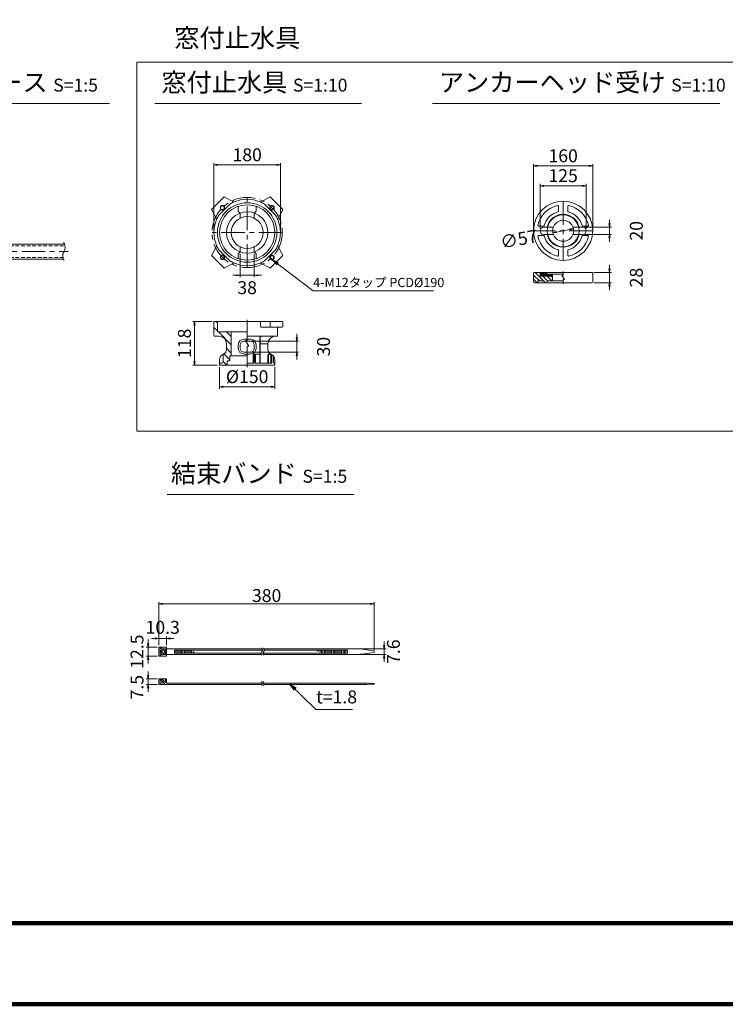
# Model space of a CAD drawing. Units: millimetres. Extents: x 0 to 1162, y 0 to 594.
# Drawn here: x 494 to 685, y 0 to 267 of the extents above; entities that cross this region are included whole.
import ezdxf
from ezdxf.enums import TextEntityAlignment as Align

# ---------------------------------------------------------------- set-up
doc = ezdxf.new("R2010")
doc.units = ezdxf.units.MM
doc.linetypes.add('CENTER', pattern=[101.6, 63.5, -12.7, 12.7, -12.7])
doc.linetypes.add('DASHED', pattern=[1.5, 1, -0.5])
doc.layers.get('Defpoints').update_dxf_attribs({"lineweight": 13})
for name, color, linetype, lineweight in [('C-TTL', 2, 'Continuous', 140), ('D-BMK', 2, 'CENTER', 13), ('D-MTR-TXT', 7, 'Continuous', 13), ('D-STR', 1, 'Continuous', 18), ('D-STR-HTXT', 7, 'Continuous', 13), ('D-STR-MTXT', 7, 'Continuous', 13), ('D-STR-STR1', 1, 'Continuous', 18), ('D-STR-TXT', 7, 'Continuous', 13)]:
    doc.layers.add(name, color=color, linetype=linetype, lineweight=lineweight)
doc.styles.add('MSG', font='MS Gothic.ttf')
doc.styles.add('YOKO_GOTHIC', font='MS Gothic.ttf')
doc.dimstyles.new('DIM10', dxfattribs={"dimscale": 0, "dimtxt": 3.5, "dimasz": 1, "dimexe": 0.5, "dimexo": 0.5, "dimgap": 1, "dimtad": 1, "dimdec": 0, "dimlfac": 10, "dimzin": 0, "dimdsep": 46, "dimtxsty": 'MSG', "dimblk": 'ehd5-2md _OPEN', "dimcen": 0.09, "dimclrd": 256, "dimclre": 256, "dimadec": 0, "dimazin": 0, "dimtfac": 1, "dimtdec": 0, "dimtmove": 2, "dimatfit": 3, "dimldrblk": 'ehd5-2md _OPEN', "dimfxl": 1, "dimtolj": 1, "dimtzin": 0, "dimlwd": -1, "dimlwe": -1, "dimarcsym": 0})
doc.dimstyles.new('DIM5', dxfattribs={"dimscale": 0, "dimtxt": 3.5, "dimasz": 1, "dimexe": 0.5, "dimexo": 0.5, "dimgap": 0.5, "dimtad": 1, "dimdec": 0, "dimlfac": 5, "dimzin": 0, "dimdsep": 46, "dimtxsty": 'MSG', "dimblk": 'ehd5-2md _OPEN', "dimcen": 0.09, "dimclrd": 256, "dimclre": 256, "dimadec": 0, "dimazin": 0, "dimtfac": 1, "dimtdec": 0, "dimtmove": 2, "dimatfit": 3, "dimldrblk": 'ehd5-2md _OPEN', "dimfxl": 1, "dimtolj": 1, "dimtzin": 0, "dimlwd": -1, "dimlwe": -1, "dimarcsym": 0})

# ---------------------------------------------------------------- blocks, each defined once
blk = doc.blocks.new('ehd5-2md _OPEN')
at = {"color": 0, "linetype": 'ByBlock', "lineweight": -2}
for p, q in [((-1, 0.166667), (0, 0)), ((-1, -0.166667), (0, 0)), ((0, 0), (-1, 0))]:
    blk.add_line(p, q, dxfattribs=at)
blk = doc.blocks.new('*D52')
at = {"layer": 'D-MTR-TXT', "transparency": 16777216}
for p, q in [((546.36, 184.88), (541.12, 184.88)), ((541.62, 174.08), (541.62, 183.88)), ((547.86, 173.08), (541.12, 173.08))]:
    blk.add_line(p, q, dxfattribs=at)
at = {"layer": 'Defpoints', "color": 0, "transparency": 16777216}
for p in [(541.62, 184.88), (546.86, 184.88), (548.36, 173.08)]:
    blk.add_point(p, dxfattribs=at)
at = {"layer": 'D-MTR-TXT', "transparency": 16777216}
for p, rotation in [((541.62, 184.88), 90), ((541.62, 173.08), 270)]:
    blk.add_blockref('ehd5-2md _OPEN', p, dxfattribs=dict(at, rotation=rotation))
at = {"layer": 'D-MTR-TXT', "color": 0, "transparency": 16777216, "insert": (538.87, 178.98), "char_height": 3.5, "attachment_point": 5, "rotation": 90, "style": 'MSG'}
blk.add_mtext('\\A1;118', dxfattribs=at)
blk = doc.blocks.new('*D53')
at = {"layer": 'D-MTR-TXT', "transparency": 16777216}
for p, q in [((548.36, 172.58), (548.36, 166.7)), ((563.36, 172.58), (563.36, 166.7)), ((549.36, 167.2), (562.36, 167.2))]:
    blk.add_line(p, q, dxfattribs=at)
at = {"layer": 'Defpoints', "color": 0, "transparency": 16777216}
for p in [(548.36, 173.08), (563.36, 173.08), (563.36, 167.2)]:
    blk.add_point(p, dxfattribs=at)
at = {"layer": 'D-MTR-TXT', "transparency": 16777216, "rotation": 180}
blk.add_blockref('ehd5-2md _OPEN', (548.36, 167.2), dxfattribs=at)
at = {"layer": 'D-MTR-TXT', "transparency": 16777216}
blk.add_blockref('ehd5-2md _OPEN', (563.36, 167.2), dxfattribs=at)
at = {"layer": 'D-MTR-TXT', "color": 0, "transparency": 16777216, "insert": (555.86, 169.95), "char_height": 3.5, "attachment_point": 5, "style": 'MSG'}
blk.add_mtext('\\A1;%%C150', dxfattribs=at)
blk = doc.blocks.new('*D54')
at = {"layer": 'D-MTR-TXT', "transparency": 16777216}
for p, q in [((569.28, 180.58), (569.28, 181.58)), ((556.36, 179.58), (569.78, 179.58)), ((569.28, 179.58), (569.28, 176.58)), ((556.36, 176.58), (569.78, 176.58)), ((569.28, 175.58), (569.28, 174.58))]:
    blk.add_line(p, q, dxfattribs=at)
at = {"layer": 'Defpoints', "color": 0, "transparency": 16777216}
for p in [(555.86, 179.58), (555.86, 176.58), (569.28, 176.58)]:
    blk.add_point(p, dxfattribs=at)
at = {"layer": 'D-MTR-TXT', "transparency": 16777216}
for p, rotation in [((569.28, 179.58), 270), ((569.28, 176.58), 90)]:
    blk.add_blockref('ehd5-2md _OPEN', p, dxfattribs=dict(at, rotation=rotation))
at = {"layer": 'D-MTR-TXT', "color": 0, "transparency": 16777216, "insert": (576.53, 178.08), "char_height": 3.5, "attachment_point": 5, "rotation": 90, "style": 'MSG'}
blk.add_mtext('\\A1;30', dxfattribs=at)
blk = doc.blocks.new('*D55')
at = {"layer": 'D-MTR-TXT', "transparency": 16777216}
for p, q in [((553.96, 203.22), (553.96, 196.9)), ((557.76, 203.22), (557.76, 196.9)), ((552.96, 197.4), (551.96, 197.4)), ((553.96, 197.4), (557.76, 197.4)), ((558.76, 197.4), (559.76, 197.4))]:
    blk.add_line(p, q, dxfattribs=at)
at = {"layer": 'Defpoints', "color": 0, "transparency": 16777216}
for p in [(553.96, 203.72), (557.76, 203.72), (557.76, 197.4)]:
    blk.add_point(p, dxfattribs=at)
at = {"layer": 'D-MTR-TXT', "transparency": 16777216}
blk.add_blockref('ehd5-2md _OPEN', (553.96, 197.4), dxfattribs=at)
at = {"layer": 'D-MTR-TXT', "transparency": 16777216, "rotation": 180}
blk.add_blockref('ehd5-2md _OPEN', (557.76, 197.4), dxfattribs=at)
at = {"layer": 'D-MTR-TXT', "color": 0, "transparency": 16777216, "insert": (555.86, 194.05), "char_height": 3.5, "attachment_point": 5, "style": 'MSG'}
blk.add_mtext('\\A1;38', dxfattribs=at)
blk = doc.blocks.new('*D56')
at = {"layer": 'D-MTR-TXT', "transparency": 16777216}
for p, q in [((546.86, 209.49), (546.86, 227.78)), ((547.86, 227.28), (563.86, 227.28)), ((564.86, 209.49), (564.86, 227.78))]:
    blk.add_line(p, q, dxfattribs=at)
at = {"layer": 'Defpoints', "color": 0, "transparency": 16777216}
for p in [(564.86, 227.28), (546.86, 208.99), (564.86, 208.99)]:
    blk.add_point(p, dxfattribs=at)
at = {"layer": 'D-MTR-TXT', "transparency": 16777216, "rotation": 180}
blk.add_blockref('ehd5-2md _OPEN', (546.86, 227.28), dxfattribs=at)
at = {"layer": 'D-MTR-TXT', "transparency": 16777216}
blk.add_blockref('ehd5-2md _OPEN', (564.86, 227.28), dxfattribs=at)
at = {"layer": 'D-MTR-TXT', "color": 0, "transparency": 16777216, "insert": (555.86, 230.03), "char_height": 3.5, "attachment_point": 5, "style": 'MSG'}
blk.add_mtext('\\A1;180', dxfattribs=at)
blk = doc.blocks.new('*D57')
at = {"layer": 'D-MTR-TXT', "transparency": 16777216}
for p, q in [((633.43, 209.95), (633.43, 227.51)), ((634.43, 227.01), (648.43, 227.01)), ((649.43, 209.95), (649.43, 227.51))]:
    blk.add_line(p, q, dxfattribs=at)
at = {"layer": 'Defpoints', "color": 0, "transparency": 16777216}
for p in [(649.43, 227.01), (633.43, 209.45), (649.43, 209.45)]:
    blk.add_point(p, dxfattribs=at)
at = {"layer": 'D-MTR-TXT', "transparency": 16777216, "rotation": 180}
blk.add_blockref('ehd5-2md _OPEN', (633.43, 227.01), dxfattribs=at)
at = {"layer": 'D-MTR-TXT', "transparency": 16777216}
blk.add_blockref('ehd5-2md _OPEN', (649.43, 227.01), dxfattribs=at)
at = {"layer": 'D-MTR-TXT', "color": 0, "transparency": 16777216, "insert": (641.43, 229.76), "char_height": 3.5, "attachment_point": 5, "style": 'MSG'}
blk.add_mtext('\\A1;160', dxfattribs=at)
blk = doc.blocks.new('*D58')
at = {"layer": 'D-MTR-TXT', "transparency": 16777216}
for p, q in [((635.18, 209.95), (635.18, 222.13)), ((636.18, 221.63), (646.68, 221.63)), ((647.68, 209.95), (647.68, 222.13))]:
    blk.add_line(p, q, dxfattribs=at)
at = {"layer": 'Defpoints', "color": 0, "transparency": 16777216}
for p in [(647.68, 221.63), (635.18, 209.45), (647.68, 209.45)]:
    blk.add_point(p, dxfattribs=at)
at = {"layer": 'D-MTR-TXT', "transparency": 16777216, "rotation": 180}
blk.add_blockref('ehd5-2md _OPEN', (635.18, 221.63), dxfattribs=at)
at = {"layer": 'D-MTR-TXT', "transparency": 16777216}
blk.add_blockref('ehd5-2md _OPEN', (647.68, 221.63), dxfattribs=at)
at = {"layer": 'D-MTR-TXT', "color": 0, "transparency": 16777216, "insert": (641.43, 224.38), "char_height": 3.5, "attachment_point": 5, "style": 'MSG'}
blk.add_mtext('\\A1;125', dxfattribs=at)
blk = doc.blocks.new('*D59')
at = {"layer": 'D-MTR-TXT', "transparency": 16777216}
for p, q in [((654, 211.45), (654, 212.45)), ((647.18, 208.45), (654.5, 208.45)), ((647.24, 210.45), (654.5, 210.45)), ((654, 210.45), (654, 208.45)), ((654, 207.45), (654, 206.45))]:
    blk.add_line(p, q, dxfattribs=at)
at = {"layer": 'Defpoints', "color": 0, "transparency": 16777216}
for p in [(646.68, 208.45), (646.74, 210.45), (654, 208.45)]:
    blk.add_point(p, dxfattribs=at)
at = {"layer": 'D-MTR-TXT', "transparency": 16777216}
for p, rotation in [((654, 210.45), 270), ((654, 208.45), 90)]:
    blk.add_blockref('ehd5-2md _OPEN', p, dxfattribs=dict(at, rotation=rotation))
at = {"layer": 'D-MTR-TXT', "color": 0, "transparency": 16777216, "insert": (661.25, 209.45), "char_height": 3.5, "attachment_point": 5, "rotation": 90, "style": 'MSG'}
blk.add_mtext('\\A1;20', dxfattribs=at)
blk = doc.blocks.new('*D60')
at = {"layer": 'D-MTR-TXT', "transparency": 16777216}
blk.add_line((643.25, 209.79), (639.61, 209.11), dxfattribs=at)
at = {"layer": 'Defpoints', "color": 0, "transparency": 16777216}
for p in [(638.63, 208.93), (644.23, 209.97)]:
    blk.add_point(p, dxfattribs=at)
at = {"layer": 'D-MTR-TXT', "transparency": 16777216}
for p, rotation in [((638.63, 208.93), 190.5481328836624), ((644.23, 209.97), 10.54813288366235)]:
    blk.add_blockref('ehd5-2md _OPEN', p, dxfattribs=dict(at, rotation=rotation))
at = {"layer": 'D-MTR-TXT', "color": 0, "transparency": 16777216, "insert": (629.42, 207.21), "char_height": 3.5, "attachment_point": 5, "rotation": 10.5481, "style": 'MSG'}
blk.add_mtext('\\A1;∅57', dxfattribs=at)
blk = doc.blocks.new('*D45')
at = {"layer": 'D-MTR-TXT', "transparency": 16777216}
for p, q in [((654, 199.19), (654, 200.19)), ((649.73, 198.19), (654.5, 198.19)), ((654, 198.19), (654, 195.39)), ((649.73, 195.39), (654.5, 195.39)), ((654, 194.39), (654, 193.39))]:
    blk.add_line(p, q, dxfattribs=at)
at = {"layer": 'Defpoints', "color": 0, "transparency": 16777216}
for p in [(649.23, 198.19), (649.23, 195.39), (654, 195.39)]:
    blk.add_point(p, dxfattribs=at)
at = {"layer": 'D-MTR-TXT', "transparency": 16777216}
for p, rotation in [((654, 198.19), 270), ((654, 195.39), 90)]:
    blk.add_blockref('ehd5-2md _OPEN', p, dxfattribs=dict(at, rotation=rotation))
at = {"layer": 'D-MTR-TXT', "color": 0, "transparency": 16777216, "insert": (661.25, 196.79), "char_height": 3.5, "attachment_point": 5, "rotation": 90, "style": 'MSG'}
blk.add_mtext('\\A1;28', dxfattribs=at)
blk = doc.blocks.new('*D25')
at = {"layer": 'D-MTR-TXT', "transparency": 16777216}
for p, q in [((531.96, 97.24), (531.96, 108.93)), ((589.29, 108.43), (532.96, 108.43)), ((590.29, 95.99), (590.29, 108.93))]:
    blk.add_line(p, q, dxfattribs=at)
at = {"layer": 'Defpoints', "color": 0, "transparency": 16777216}
for p in [(531.96, 108.43), (531.96, 96.74), (590.29, 95.49)]:
    blk.add_point(p, dxfattribs=at)
at = {"layer": 'D-MTR-TXT', "transparency": 16777216, "rotation": 180}
blk.add_blockref('ehd5-2md _OPEN', (531.96, 108.43), dxfattribs=at)
at = {"layer": 'D-MTR-TXT', "transparency": 16777216}
blk.add_blockref('ehd5-2md _OPEN', (590.29, 108.43), dxfattribs=at)
at = {"layer": 'D-MTR-TXT', "color": 0, "transparency": 16777216, "insert": (561.13, 110.68), "char_height": 3.5, "attachment_point": 5, "style": 'MSG'}
blk.add_mtext('\\A1;380', dxfattribs=at)
blk = doc.blocks.new('*D26')
at = {"layer": 'D-MTR-TXT', "transparency": 16777216}
for p, q in [((530.96, 99.07), (529.96, 99.07)), ((531.96, 97.24), (531.96, 99.57)), ((534.02, 99.07), (531.96, 99.07)), ((534.02, 97.24), (534.02, 99.57)), ((535.02, 99.07), (536.02, 99.07))]:
    blk.add_line(p, q, dxfattribs=at)
at = {"layer": 'Defpoints', "color": 0, "transparency": 16777216}
for p in [(531.96, 99.07), (531.96, 96.74), (534.02, 96.74)]:
    blk.add_point(p, dxfattribs=at)
at = {"layer": 'D-MTR-TXT', "transparency": 16777216}
blk.add_blockref('ehd5-2md _OPEN', (531.96, 99.07), dxfattribs=at)
at = {"layer": 'D-MTR-TXT', "transparency": 16777216, "rotation": 180}
blk.add_blockref('ehd5-2md _OPEN', (534.02, 99.07), dxfattribs=at)
at = {"layer": 'D-MTR-TXT', "color": 0, "transparency": 16777216, "insert": (532.99, 102.07), "char_height": 3.5, "attachment_point": 5, "style": 'MSG'}
blk.add_mtext('\\A1;10.3', dxfattribs=at)
blk = doc.blocks.new('*D27')
at = {"layer": 'D-MTR-TXT', "transparency": 16777216}
for p, q in [((531.46, 88.11), (528.52, 88.11)), ((529.02, 89.11), (529.02, 90.11)), ((529.02, 88.11), (529.02, 86.61)), ((531.46, 86.61), (528.52, 86.61)), ((529.02, 85.61), (529.02, 84.61))]:
    blk.add_line(p, q, dxfattribs=at)
at = {"layer": 'Defpoints', "color": 0, "transparency": 16777216}
for p in [(531.96, 88.11), (529.02, 86.61), (531.96, 86.61)]:
    blk.add_point(p, dxfattribs=at)
at = {"layer": 'D-MTR-TXT', "transparency": 16777216}
for p, rotation in [((529.02, 88.11), 270), ((529.02, 86.61), 90)]:
    blk.add_blockref('ehd5-2md _OPEN', p, dxfattribs=dict(at, rotation=rotation))
at = {"layer": 'D-MTR-TXT', "color": 0, "transparency": 16777216, "insert": (526.02, 85.87), "char_height": 3.5, "attachment_point": 5, "rotation": 90, "style": 'MSG'}
blk.add_mtext('\\A1;7.5', dxfattribs=at)
blk = doc.blocks.new('*D28')
at = {"layer": 'D-MTR-TXT', "transparency": 16777216}
for p, q in [((529.02, 97.74), (529.02, 98.74)), ((531.46, 96.74), (528.52, 96.74)), ((529.02, 96.74), (529.02, 94.24)), ((531.46, 94.24), (528.52, 94.24)), ((529.02, 93.24), (529.02, 92.24))]:
    blk.add_line(p, q, dxfattribs=at)
at = {"layer": 'Defpoints', "color": 0, "transparency": 16777216}
for p in [(531.96, 96.74), (529.02, 94.24), (531.96, 94.24)]:
    blk.add_point(p, dxfattribs=at)
at = {"layer": 'D-MTR-TXT', "transparency": 16777216}
for p, rotation in [((529.02, 96.74), 270), ((529.02, 94.24), 90)]:
    blk.add_blockref('ehd5-2md _OPEN', p, dxfattribs=dict(at, rotation=rotation))
at = {"layer": 'D-MTR-TXT', "color": 0, "transparency": 16777216, "insert": (526.02, 95.49), "char_height": 3.5, "attachment_point": 5, "rotation": 90, "style": 'MSG'}
blk.add_mtext('\\A1;12.5', dxfattribs=at)
blk = doc.blocks.new('*D29')
at = {"layer": 'D-MTR-TXT', "transparency": 16777216}
for p, q in [((585.5, 96.25), (593.49, 96.25)), ((592.99, 97.25), (592.99, 98.25)), ((592.99, 96.25), (592.99, 94.73)), ((585.5, 94.73), (593.49, 94.73)), ((592.99, 93.73), (592.99, 92.73))]:
    blk.add_line(p, q, dxfattribs=at)
at = {"layer": 'Defpoints', "color": 0, "transparency": 16777216}
for p in [(585, 96.25), (585, 94.73), (592.99, 94.73)]:
    blk.add_point(p, dxfattribs=at)
at = {"layer": 'D-MTR-TXT', "transparency": 16777216}
for p, rotation in [((592.99, 96.25), 270), ((592.99, 94.73), 90)]:
    blk.add_blockref('ehd5-2md _OPEN', p, dxfattribs=dict(at, rotation=rotation))
at = {"layer": 'D-MTR-TXT', "color": 0, "transparency": 16777216, "insert": (595.47, 95.49), "char_height": 3.5, "attachment_point": 5, "rotation": 90, "style": 'MSG'}
blk.add_mtext('\\A1;7.6', dxfattribs=at)

msp = doc.modelspace()

# ---------------------------------------------------------------- hatches: boundary and pattern name
at = {"layer": 'D-STR'}
h = msp.add_hatch(dxfattribs=at)
h.set_pattern_fill('ANSI31', color=256, scale=0.25, angle=90)
h.set_pattern_definition([(135, (689.467, 246.9329), (-0.561266, -0.561266), [])])
h.paths.add_polyline_path([(638.579, 197.194), (635.179, 197.194), (635.179, 198.194), (633.629, 198.194, 0.0916173), (633.557, 198.18), (633.442, 198.065, 0.0916173), (633.429, 197.994), (633.429, 195.594, 0.4142136), (633.629, 195.394), (634.585, 195.394), (634.585, 195.894), (636.316, 195.894), (636.316, 195.394), (637.129, 195.394), (637.129, 195.894), (638.579, 195.894)])
h = msp.add_hatch(dxfattribs=at)
h.set_pattern_fill('ANSI37', color=256, scale=0.1, angle=90)
h.set_pattern_definition([(135, (689.46702, 246.93293), (-0.2245064, -0.2245064), []), (225, (689.46702, 246.93293), (0.2245064, -0.2245064), [])])
h.paths.add_polyline_path([(638.579, 197.694), (636.979, 197.694), (636.979, 198.194), (635.184, 198.194), (635.179, 198.189), (635.179, 197.194), (638.579, 197.194)])
h = msp.add_hatch(dxfattribs=at)
h.set_pattern_fill('ANSI31', color=256, scale=0.5, angle=90)
h.set_pattern_definition([(135, (684.5576, 218.4527), (-1.122532, -1.122532), [])])
h.paths.add_polyline_path([(551.565, 182.083), (547.815, 182.083), (547.815, 184.883), (546.865, 184.883), (546.865, 181.083, 0.4142136), (547.065, 180.883), (548.265, 180.883, -0.4142136), (550.265, 178.883), (550.265, 177.374, -0.276984), (549.471, 176.05, 0.276984), (549.365, 175.874), (549.365, 174.083, -0.4142136), (548.865, 173.583), (548.565, 173.583, 0.4142136), (548.365, 173.383), (548.365, 173.083), (550.465, 173.083), (550.465, 174.283), (551.165, 174.283), (551.165, 175.583), (551.565, 175.583), (551.565, 181.183)])

# ---------------------------------------------------------------- linework, layer by layer
at = {"layer": 'C-TTL'}
msp.add_line((819, 22), (22, 22), dxfattribs=at)
msp.add_lwpolyline([(0, 0), (841, 0), (841, 594), (0, 594)], close=True, dxfattribs=at)
at = {"layer": 'D-BMK', "linetype": 'CENTER', "ltscale": 0.1}
for p, q in [((555.865, 199.487), (555.865, 218.487)), ((641.429, 217.447), (641.429, 201.447)), ((565.365, 208.987), (546.365, 208.987)), ((649.429, 209.447), (633.429, 209.447)), ((484.632, 203.811), (507.398, 203.811)), ((641.097, 197.341), (641.429, 197.341)), ((641.76, 196.246), (641.097, 197.341)), ((641.429, 198.456), (641.429, 197.341)), ((641.429, 196.246), (641.429, 195.131)), ((641.429, 196.246), (641.76, 196.246)), ((555.865, 179.759), (555.865, 185.348)), ((555.423, 179.759), (555.865, 179.759)), ((556.307, 178.207), (555.423, 179.759)), ((555.865, 172.527), (555.865, 178.207)), ((556.307, 178.207), (555.865, 178.207))]:
    msp.add_line(p, q, dxfattribs=at)
msp.add_circle((555.865, 208.987), 9.5, dxfattribs=at)
at = {"layer": 'D-BMK', "ltscale": 0.1}
for centre, radius, start, end in [((504.093, 204.952), 2.45, 332.23444, 34.08556), ((507.959, 202.688), 2.036, 146.51198, 216.30699)]:
    msp.add_arc(centre, radius, start, end, dxfattribs=at)
at = {"layer": 'D-BMK', "linetype": 'CENTER', "ltscale": 0.1}
for centre, radius, start, end in [((559.177, 95.901), 0.802, 325.10206, 45.50084), ((559.655, 95.901), 0.802, 325.10206, 45.50084), ((560.369, 94.981), 0.705, 139.15049, 221.05824), ((560.847, 94.981), 0.705, 139.15049, 221.05824), ((560.179, 87.13), 0.399, 138.94176, 220.84951), ((559.505, 86.609), 0.454, 314.49916, 34.89794), ((560.615, 87.13), 0.399, 138.94176, 220.84951), ((559.941, 86.609), 0.454, 314.49916, 34.89794)]:
    msp.add_arc(centre, radius, start, end, dxfattribs=at)
at = {"layer": 'D-STR'}
for p, q in [((546.293, 215.325), (549.527, 218.559)), ((551.167, 216.664), (548.188, 213.685)), ((552.186, 217.284), (549.764, 218.594)), ((559.544, 217.284), (561.966, 218.594)), ((563.542, 213.685), (560.563, 216.664)), ((562.203, 218.559), (565.437, 215.325)), ((640.179, 214.753), (640.179, 216.091)), ((642.679, 216.091), (642.679, 214.753)), ((547.568, 212.666), (546.258, 215.088)), ((553.465, 214.755), (553.465, 215.808)), ((553.965, 214.255), (553.465, 214.755)), ((553.965, 212.967), (553.965, 214.255)), ((557.765, 214.255), (558.265, 214.755)), ((557.765, 212.967), (557.765, 214.255)), ((558.265, 214.755), (558.265, 215.808)), ((564.162, 212.666), (565.472, 215.088)), ((634.785, 210.697), (636.123, 210.697)), ((646.734, 210.697), (648.072, 210.697)), ((636.123, 208.197), (634.785, 208.197)), ((638.76, 210.447), (636.179, 210.447)), ((638.76, 208.447), (636.179, 208.447)), ((646.679, 210.447), (644.097, 210.447)), ((646.679, 208.447), (644.097, 208.447)), ((648.072, 208.197), (646.734, 208.197)), ((547.568, 205.308), (546.258, 202.886)), ((564.162, 205.308), (565.472, 202.886)), ((549.527, 199.415), (546.293, 202.649)), ((548.188, 204.289), (551.167, 201.31)), ((553.965, 203.719), (553.465, 203.219)), ((553.465, 203.219), (553.465, 202.166)), ((553.965, 205.007), (553.965, 203.719)), ((557.765, 205.007), (557.765, 203.719)), ((557.765, 203.719), (558.265, 203.219)), ((558.265, 203.219), (558.265, 202.166)), ((560.563, 201.31), (563.542, 204.289)), ((565.437, 202.649), (562.203, 199.415)), ((640.179, 202.804), (640.179, 204.142)), ((642.679, 204.142), (642.679, 202.804)), ((552.186, 200.69), (549.764, 199.38)), ((559.544, 200.69), (561.966, 199.38)), ((633.429, 197.994), (633.429, 195.594)), ((633.442, 198.065), (633.557, 198.18)), ((649.229, 198.194), (633.629, 198.194)), ((635.179, 198.189), (635.184, 198.194)), ((635.179, 198.194), (635.179, 197.194)), ((636.979, 198.194), (636.979, 197.694)), ((641.429, 197.694), (636.979, 197.694)), ((638.579, 197.694), (638.579, 195.894)), ((649.415, 198.065), (649.3, 198.18)), ((649.429, 197.994), (649.429, 195.594)), ((649.429, 197.994), (649.429, 195.594)), ((649.229, 195.394), (633.629, 195.394)), ((634.585, 195.894), (634.585, 195.394)), ((636.316, 195.894), (634.585, 195.894)), ((638.579, 197.194), (635.179, 197.194)), ((636.316, 195.894), (636.316, 195.394)), ((637.129, 195.894), (637.129, 195.394)), ((637.129, 195.894), (641.429, 195.894)), ((546.865, 184.883), (565.343, 184.883)), ((546.865, 184.883), (546.865, 181.083)), ((547.815, 182.083), (547.815, 184.883)), ((559.459, 184.683), (559.459, 183.583)), ((562.097, 184.683), (562.097, 183.583)), ((565.543, 184.683), (565.543, 183.583)), ((547.815, 182.083), (555.865, 182.083)), ((551.565, 181.183), (551.565, 182.083)), ((565.343, 183.383), (559.659, 183.383)), ((564.116, 183.383), (564.116, 181.083)), ((547.065, 180.883), (548.265, 180.883)), ((550.265, 177.374), (550.265, 178.883)), ((551.565, 175.583), (551.565, 181.183)), ((554.965, 180.083), (555.865, 180.083)), ((554.965, 179.583), (556.207, 179.583)), ((556.765, 179.583), (555.523, 179.583)), ((555.865, 180.883), (563.916, 180.883)), ((556.765, 180.083), (555.865, 180.083)), ((559.249, 173.783), (559.249, 180.383)), ((559.344, 173.783), (559.344, 180.383)), ((561.465, 178.883), (559.344, 178.883)), ((561.465, 177.374), (561.465, 178.883)), ((553.465, 177.583), (553.465, 178.583)), ((553.965, 177.583), (553.965, 178.583)), ((554.965, 176.583), (555.865, 176.583)), ((554.965, 176.083), (555.865, 176.083)), ((556.765, 176.583), (555.865, 176.583)), ((556.765, 176.083), (555.865, 176.083)), ((559.144, 176.083), (557.725, 176.083)), ((557.765, 177.583), (557.765, 178.583)), ((558.265, 177.583), (558.265, 178.583)), ((559.249, 176.083), (559.144, 176.083)), ((562.201, 176.083), (561.657, 176.083)), ((562.303, 173.783), (562.303, 176.017)), ((548.365, 173.083), (548.365, 174.583)), ((548.565, 173.583), (548.865, 173.583)), ((549.365, 174.083), (549.365, 175.874)), ((551.165, 174.283), (550.465, 174.283)), ((550.465, 173.083), (550.465, 174.283)), ((551.165, 175.583), (555.865, 175.583)), ((551.165, 175.583), (551.165, 174.283)), ((557.51, 173.583), (555.865, 173.583)), ((557.525, 173.783), (557.525, 175.883)), ((557.71, 173.783), (557.71, 175.883)), ((557.958, 173.783), (557.958, 175.883)), ((558.142, 173.783), (558.142, 175.883)), ((558.158, 173.583), (562.358, 173.583)), ((561.457, 173.783), (561.457, 175.883)), ((561.629, 173.783), (561.629, 175.883)), ((562.558, 173.783), (562.558, 175.913)), ((562.991, 173.783), (562.991, 175.574)), ((563.191, 173.583), (563.365, 173.583)), ((563.365, 173.083), (563.365, 174.583)), ((548.365, 173.083), (563.365, 173.083))]:
    msp.add_line(p, q, dxfattribs=at)
for centre, radius in [((555.865, 208.987), 8.05), ((549.147, 215.705), 0.6), ((549.147, 215.705), 0.5), ((562.582, 215.705), 0.6), ((562.582, 215.705), 0.5), ((641.429, 209.447), 8), ((555.865, 208.987), 5.6), ((641.429, 209.447), 4.3), ((555.865, 208.987), 4.3), ((555.865, 208.987), 4.3), ((641.429, 209.447), 2.85), ((549.147, 202.27), 0.6), ((549.147, 202.27), 0.5), ((562.582, 202.27), 0.6), ((562.582, 202.27), 0.5)]:
    msp.add_circle(centre, radius, dxfattribs=at)
for centre, radius, start, end in [((555.865, 208.987), 7.5, 0, 270), ((549.669, 218.418), 0.2, 61.6069, 135), ((555.865, 208.987), 9, 113.53386, 121.4638), ((552.281, 217.46), 0.2, 241.6069, 292.92479), ((555.865, 208.987), 9, 67.07521, 112.92479), ((553.265, 215.808), 0.2, 0, 110.86482), ((558.465, 215.808), 0.2, 69.13518, 180), ((559.449, 217.46), 0.2, 247.07521, 298.3931), ((555.865, 208.987), 9, 58.5362, 66.46614), ((562.061, 218.418), 0.2, 45, 118.3931), ((641.429, 209.447), 7, 102.31202, 167.68798), ((639.979, 216.091), 0.2, 0, 102.31202), ((642.879, 216.091), 0.2, 77.68798, 180), ((641.429, 209.447), 7, 12.31202, 77.68798), ((546.434, 215.183), 0.2, 135, 208.3931), ((555.865, 208.987), 9, 148.5362, 156.46614), ((555.865, 208.987), 9, 23.53386, 31.4638), ((565.296, 215.183), 0.2, 331.6069, 45), ((641.429, 209.447), 5.3, 105.28594, 164.71406), ((641.429, 209.447), 4.45, 12.98636, 167.01364), ((639.979, 214.753), 0.2, 285.28594, 360), ((642.879, 214.753), 0.2, 180, 254.71406), ((641.429, 209.447), 5.3, 15.28594, 74.71406), ((555.865, 208.987), 9, 157.07521, 202.92479), ((547.392, 212.571), 0.2, 337.07521, 28.3931), ((553.765, 212.967), 0.2, 297.81814, 0), ((557.965, 212.967), 0.2, 180, 242.18186), ((564.338, 212.571), 0.2, 151.6069, 202.92479), ((555.865, 208.987), 9, 337.07521, 22.92479), ((634.785, 210.897), 0.2, 167.68798, 270), ((636.123, 210.897), 0.2, 270, 344.71406), ((646.734, 210.897), 0.2, 195.28594, 270), ((648.072, 210.897), 0.2, 270, 12.31202), ((555.865, 208.987), 7.5, 270, 0), ((634.785, 207.997), 0.2, 90, 192.31202), ((636.179, 209.447), 1, 90, 270), ((636.123, 207.997), 0.2, 15.28594, 90), ((641.429, 209.447), 5.3, 195.28594, 254.71406), ((641.429, 209.447), 4.45, 192.98636, 347.01364), ((641.429, 209.447), 5.3, 285.28594, 344.71406), ((646.734, 207.997), 0.2, 90, 164.71406), ((646.679, 209.447), 1, 270, 90), ((648.072, 207.997), 0.2, 347.68798, 90), ((547.392, 205.403), 0.2, 331.6069, 22.92479), ((555.865, 208.987), 9, 203.53386, 211.4638), ((555.865, 208.987), 9, 328.5362, 336.46614), ((564.338, 205.403), 0.2, 157.07521, 208.3931), ((641.429, 209.447), 7, 192.31202, 257.68798), ((641.429, 209.447), 7, 282.31202, 347.68798), ((546.434, 202.791), 0.2, 151.6069, 225), ((553.765, 205.007), 0.2, 0, 62.18186), ((557.965, 205.007), 0.2, 117.81814, 180), ((565.296, 202.791), 0.2, 315, 28.3931), ((639.979, 202.804), 0.2, 257.68798, 0), ((639.979, 204.142), 0.2, 0, 74.71406), ((642.879, 204.142), 0.2, 105.28594, 180), ((642.879, 202.804), 0.2, 180, 282.31202), ((555.865, 208.987), 9, 238.5362, 246.46614), ((552.281, 200.514), 0.2, 67.07521, 118.3931), ((555.865, 208.987), 9, 247.07521, 292.92479), ((553.265, 202.166), 0.2, 249.13518, 0), ((558.465, 202.166), 0.2, 180, 290.86482), ((559.449, 200.514), 0.2, 61.6069, 112.92479), ((555.865, 208.987), 9, 293.53386, 301.4638), ((549.669, 199.556), 0.2, 225, 298.3931), ((562.061, 199.556), 0.2, 241.6069, 315), ((633.629, 197.994), 0.2, 90, 180), ((649.229, 197.994), 0.2, 0, 90), ((649.229, 197.994), 0.2, 0, 90), ((633.629, 195.594), 0.2, 180, 270), ((649.229, 195.594), 0.2, 270, 0), ((649.229, 195.594), 0.2, 270, 0), ((559.259, 184.683), 0.2, 0, 90), ((562.297, 184.683), 0.2, 90, 180), ((565.343, 184.683), 0.2, 0, 90), ((559.659, 183.583), 0.2, 180, 270), ((562.297, 183.583), 0.2, 180, 270), ((565.343, 183.583), 0.2, 270, 0), ((547.065, 181.083), 0.2, 180, 270), ((548.265, 178.883), 2, 0, 90), ((554.965, 178.583), 1.5, 90, 180), ((554.965, 178.583), 1, 90, 180), ((556.765, 178.583), 1.5, 0, 90), ((556.765, 178.583), 1, 0, 90), ((559.749, 180.383), 0.5, 90, 180), ((559.844, 180.383), 0.5, 90, 180), ((563.465, 178.883), 2, 90, 180), ((563.916, 181.083), 0.2, 270, 0), ((549.865, 174.583), 1.5, 107.04992, 180), ((549.565, 175.874), 0.2, 118.07249, 180), ((548.765, 177.374), 1.5, 298.07249, 0), ((554.965, 177.583), 1.5, 180, 270), ((554.965, 177.583), 1, 180, 270), ((556.765, 177.583), 1, 270, 0), ((556.765, 177.583), 1.5, 270, 0), ((557.725, 175.883), 0.2, 90, 180), ((557.91, 175.883), 0.2, 90, 180), ((558.158, 175.883), 0.2, 90, 180), ((558.158, 175.883), 0.2, 90, 180), ((558.342, 175.883), 0.2, 90, 180), ((561.657, 175.883), 0.2, 90, 180), ((562.965, 177.374), 1.5, 180, 248.48981), ((561.829, 175.883), 0.2, 90, 180), ((561.865, 174.583), 1.5, 0, 68.48981), ((548.565, 173.383), 0.2, 90, 180), ((548.865, 174.083), 0.5, 270, 0), ((557.325, 173.783), 0.2, 270, 0), ((557.51, 173.783), 0.2, 270, 0), ((558.158, 173.783), 0.2, 180, 270), ((558.342, 173.783), 0.2, 180, 270), ((559.449, 173.783), 0.2, 180, 270), ((559.544, 173.783), 0.2, 180, 270), ((561.257, 173.783), 0.2, 270, 0), ((561.429, 173.783), 0.2, 270, 0), ((562.103, 173.783), 0.2, 270, 0), ((562.358, 173.783), 0.2, 270, 0), ((563.191, 173.783), 0.2, 180, 270)]:
    msp.add_arc(centre, radius, start, end, dxfattribs=at)
at = {"layer": 'D-STR-STR1'}
for p, q in [((485.648, 205.811), (506.388, 205.811)), ((485.648, 201.811), (506.122, 201.811)), ((534.017, 96.743), (531.957, 96.743)), ((531.957, 96.743), (531.957, 94.243)), ((532.257, 96.504), (532.569, 96.504)), ((532.257, 94.482), (532.257, 96.504)), ((532.569, 96.271), (532.569, 96.504)), ((532.569, 96.271), (533.713, 96.271)), ((533.204, 96.271), (533.204, 95.931)), ((533.713, 96.271), (533.713, 94.714)), ((534.017, 96.743), (534.017, 94.243)), ((534.017, 96.253), (559.908, 96.253)), ((560.386, 96.253), (584.997, 96.253)), ((534.017, 94.243), (531.957, 94.243)), ((532.257, 94.482), (532.569, 94.482)), ((532.561, 95.055), (532.561, 95.931)), ((533.467, 95.931), (532.561, 95.931)), ((533.467, 95.055), (532.561, 95.055)), ((532.569, 94.714), (532.569, 94.482)), ((532.569, 94.714), (533.713, 94.714)), ((532.836, 95.055), (532.836, 95.931)), ((533.204, 94.714), (533.204, 95.055)), ((533.467, 95.931), (533.467, 95.055)), ((534.017, 94.733), (559.701, 94.733)), ((536.144, 95.921), (559.979, 95.921)), ((536.144, 95.921), (536.144, 95.064)), ((536.144, 95.064), (559.668, 95.064)), ((536.534, 95.921), (536.534, 95.064)), ((536.923, 95.921), (536.923, 95.064)), ((537.312, 95.921), (537.312, 95.064)), ((537.702, 95.921), (537.702, 95.064)), ((538.091, 95.921), (538.091, 95.064)), ((538.481, 95.921), (538.481, 95.064)), ((538.87, 95.921), (538.87, 95.064)), ((539.26, 95.921), (539.26, 95.064)), ((539.649, 95.921), (539.649, 95.064)), ((540.039, 95.921), (540.039, 95.064)), ((540.428, 95.921), (540.428, 95.064)), ((540.818, 95.791), (540.818, 95.064)), ((541.207, 95.594), (541.207, 95.064)), ((541.597, 95.396), (541.597, 95.064)), ((541.986, 95.198), (541.986, 95.064)), ((560.147, 95.064), (582.999, 95.064)), ((560.18, 94.733), (584.997, 94.733)), ((560.458, 95.921), (582.999, 95.921)), ((574.82, 95.921), (574.82, 95.65)), ((575.21, 95.921), (575.21, 95.494)), ((575.599, 95.921), (575.599, 95.338)), ((575.989, 95.921), (575.989, 95.182)), ((576.378, 95.921), (576.378, 95.064)), ((576.767, 95.921), (576.767, 95.064)), ((577.157, 95.921), (577.157, 95.064)), ((577.546, 95.921), (577.546, 95.064)), ((577.936, 95.921), (577.936, 95.064)), ((578.325, 95.921), (578.325, 95.064)), ((578.715, 95.921), (578.715, 95.064)), ((579.104, 95.921), (579.104, 95.064)), ((579.494, 95.921), (579.494, 95.064)), ((579.883, 95.921), (579.883, 95.064)), ((580.273, 95.921), (580.273, 95.064)), ((580.662, 95.921), (580.662, 95.064)), ((581.052, 95.921), (581.052, 95.064)), ((581.441, 95.921), (581.441, 95.064)), ((581.83, 95.921), (581.83, 95.064)), ((582.22, 95.921), (582.22, 95.064)), ((582.609, 95.921), (582.609, 95.064)), ((582.999, 95.921), (582.999, 95.064)), ((590.294, 95.694), (590.294, 95.291)), ((531.957, 88.113), (534.017, 88.113)), ((531.957, 86.613), (531.957, 88.113)), ((532.257, 86.613), (532.257, 88.113)), ((532.561, 87.768), (532.836, 88.073)), ((532.742, 87.969), (532.742, 88.113)), ((532.836, 88.073), (533.713, 87.105)), ((533.713, 88.113), (533.713, 87.105)), ((534.017, 86.973), (534.017, 88.113)), ((531.957, 86.613), (559.959, 86.613)), ((532.561, 87.768), (533.645, 86.613)), ((532.742, 86.613), (532.742, 87.604)), ((534.017, 86.973), (559.801, 86.973)), ((560.237, 86.973), (587.479, 86.973)), ((560.395, 86.613), (587.479, 86.613)), ((590.294, 86.718), (590.294, 86.868))]:
    msp.add_line(p, q, dxfattribs=at)
at = {"layer": 'D-STR-STR1', "linetype": 'DASHED'}
for p, q in [((485.648, 205.411), (506.5, 205.411)), ((485.648, 202.211), (505.98, 202.211))]:
    msp.add_line(p, q, dxfattribs=at)
at = {"layer": 'D-STR-STR1'}
for centre, radius, start, end in [((584.807, 69.059), 27.195, 78.3597, 89.59991), ((584.807, 121.927), 27.195, 270.40009, 281.6403), ((585.786, 3.799), 83.192, 86.8938, 88.83406), ((585.786, 169.788), 83.192, 271.16594, 273.1062)]:
    msp.add_arc(centre, radius, start, end, dxfattribs=at)
msp.add_point((531.957, 86.613), dxfattribs=at)
at = {"layer": 'D-STR-TXT', "ltscale": 0.05}
for p, q in [((465.966, 243.922), (518.617, 243.922)), ((530.885, 243.922), (586.788, 243.922)), ((606.043, 243.922), (683.897, 243.922)), ((534.22, 138.015), (584.774, 138.015))]:
    msp.add_line(p, q, dxfattribs=at)
at = {"layer": 'D-STR-TXT'}
msp.add_lwpolyline([(525.983, 255.077), (804.677, 255.077), (804.677, 155.159), (525.983, 155.159)], close=True, dxfattribs=at)

# ---------------------------------------------------------------- texts
at = {"layer": 'D-STR-HTXT', "style": 'YOKO_GOTHIC'}
msp.add_text('4-M12タップ PCD%%C190', height=2.5, dxfattribs=at).set_placement((573.734, 195.455), align=Align.MIDDLE_LEFT)
msp.add_text('t=1.8', height=3.5, dxfattribs=at).set_placement((580.077, 80.386), align=Align.BOTTOM_CENTER)
at = {"layer": 'D-STR-HTXT', "char_height": 5, "attachment_point": 1, "style": 'YOKO_GOTHIC'}
for s, insert in [('{\\fMS PGothic|b0|i0|c128|p50;窓付止水具}', (536.13, 264.154)), ('{\\fMS PGothic|b0|i0|c128|p50;注入ホース} {\\H0.7x;S=1:5}', (467.695, 252.14)), ('\\pt65;{\\fMS PGothic|b0|i0|c128|p50;窓付止水具} {\\H0.7x;S=1:10}', (532.614, 252.14)), ('{\\fMS PGothic|b0|i0|c128|p50;アンカーヘッド受け} {\\H0.7x;S=1:10}', (607.772, 252.14)), ('{\\fMS PGothic|b0|i0|c128|p50;結束バンド} {\\H0.7x;S=1:5}', (535.206, 146.232))]:
    msp.add_mtext_dynamic_manual_height_columns(s, width=85.4467, gutter_width=12.5, heights=[0], dxfattribs=dict(at, insert=insert))

# ---------------------------------------------------------------- dimensions: what is measured, and where the dimension line sits
at = {"layer": 'D-MTR-TXT'}
for base, p1, p2, dimstyle, override, picture, middle in [((564.865, 227.283), (546.865, 208.987), (564.865, 208.987), 'DIM10', {"dimscale": 1}, '*D56', (555.865, 230.033)), ((649.429, 227.006), (633.429, 209.447), (649.429, 209.447), 'DIM10', {"dimscale": 1}, '*D57', (641.429, 229.756)), ((647.679, 221.632), (635.179, 209.447), (647.679, 209.447), 'DIM10', {"dimscale": 1}, '*D58', (641.429, 224.382)), ((531.957, 99.072), (534.017, 96.743), (531.957, 96.743), 'DIM5', {"dimscale": 1, "dimdec": 1}, '*D26', (532.987, 102.072))]:
    dim = msp.add_linear_dim(base=base, p1=p1, p2=p2, dimstyle=dimstyle, override=override, dxfattribs=at)
    dim.commit()
    dim.dimension.update_dxf_attribs({"geometry": picture, "text_midpoint": middle})
for base, p1, p2, dimstyle, override, picture, middle in [((653.996, 208.447), (646.736, 210.445), (646.679, 208.447), 'DIM10', {"dimscale": 1}, '*D59', (661.246, 209.446)), ((653.996, 195.394), (649.229, 198.194), (649.229, 195.394), 'DIM10', {"dimscale": 1}, '*D45', (661.246, 196.794)), ((541.618, 184.883), (548.365, 173.083), (546.865, 184.883), 'DIM10', {"dimscale": 1}, '*D52', (538.868, 178.983)), ((569.28, 176.583), (555.865, 179.583), (555.865, 176.583), 'DIM10', {"dimscale": 1}, '*D54', (576.53, 178.083)), ((529.017, 94.243), (531.957, 96.743), (531.957, 94.243), 'DIM5', {"dimscale": 1, "dimdec": 1}, '*D28', (526.017, 95.493))]:
    dim = msp.add_linear_dim(base=base, p1=p1, p2=p2, angle=90, dimstyle=dimstyle, override=override, dxfattribs=at)
    dim.commit()
    dim.dimension.update_dxf_attribs({"geometry": picture, "text_midpoint": middle})
dim = msp.add_diameter_dim_2p(p1=(644.23, 209.969), p2=(638.627, 208.925), dimstyle='DIM10', override={"dimscale": 1}, dxfattribs=at)
dim.commit()
dim.dimension.update_dxf_attribs({"geometry": '*D60', "text_midpoint": (629.422, 207.211), "dimtype": 163})
dim = msp.add_linear_dim(base=(557.765, 197.396), p1=(553.965, 203.719), p2=(557.765, 203.719), dimstyle='DIM10', override={"dimscale": 1}, dxfattribs=at)
dim.commit()
dim.dimension.update_dxf_attribs({"geometry": '*D55', "text_midpoint": (555.865, 194.054), "dimtype": 160})
for base, p1, p2, text, dimstyle, picture, middle in [((563.365, 167.199), (548.365, 173.083), (563.365, 173.083), '%%C<>', 'DIM10', '*D53', (555.865, 169.949)), ((531.957, 108.432), (590.294, 95.493), (531.957, 96.743), '380', 'DIM5', '*D25', (561.125, 110.682))]:
    dim = msp.add_linear_dim(base=base, p1=p1, p2=p2, text=text, dimstyle=dimstyle, override={"dimscale": 1}, dxfattribs=at)
    dim.commit()
    dim.dimension.update_dxf_attribs({"geometry": picture, "text_midpoint": middle})
for base, p1, p2, picture, middle in [((592.989, 94.733), (584.997, 96.253), (584.997, 94.733), '*D29', (595.465, 95.493)), ((529.017, 86.613), (531.957, 88.113), (531.957, 86.613), '*D27', (526.017, 85.87))]:
    dim = msp.add_linear_dim(base=base, p1=p1, p2=p2, angle=90, dimstyle='DIM5', override={"dimscale": 1, "dimdec": 1}, dxfattribs=at)
    dim.commit()
    dim.dimension.update_dxf_attribs({"geometry": picture, "text_midpoint": middle, "dimtype": 160})

# ---------------------------------------------------------------- leaders
at = {"layer": 'D-STR-MTXT'}
for points in [[(562.582, 201.67), (573.734, 193.215), (606.34, 193.215)], [(567.43, 86.71), (574.484, 79.867), (584.376, 79.867)]]:
    msp.add_leader(points, dimstyle='DIM5', override={"dimscale": 1, "dimasz": 2}, dxfattribs=at)

doc.saveas('drawing.dxf')
